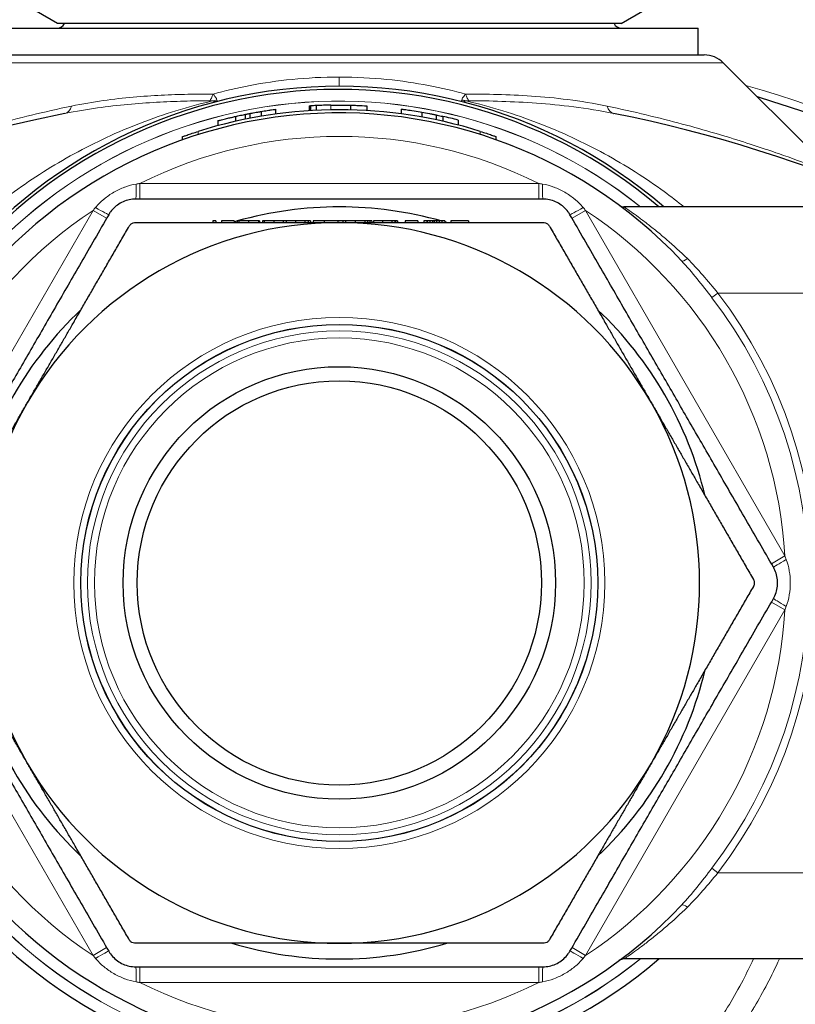
# Model space of a CAD drawing. Units: millimetres. Extents: x 0 to 152105, y -6143 to 22275.
# Drawn here: x 8503 to 8552, y 5349 to 5412 of the extents above; entities that cross this region are included whole.
import ezdxf

# ---------------------------------------------------------------- set-up
doc = ezdxf.new("R2010")
doc.units = ezdxf.units.MM
doc.header["$LTSCALE"] = 75
doc.layers.add('Sichtbar (ISO)', color=7, linetype='Continuous', lineweight=25)
doc.layers.add('Tangential', color=7, linetype='Continuous', lineweight=9, true_color=0xbfbfbf)

msp = doc.modelspace()

# ---------------------------------------------------------------- linework, layer by layer
at = {"layer": 'Sichtbar (ISO)'}
for p, q in [((8505.089, 5411.909), (8503.739, 5412.689)), ((8541.089, 5411.909), (8542.44, 5412.689)), ((8500.189, 5411.609), (8545.989, 5411.609)), ((8541.089, 5411.909), (8505.089, 5411.909)), ((8545.989, 5409.909), (8545.989, 5411.609)), ((8499.794, 5409.909), (8546.385, 5409.909)), ((8547.587, 5409.411), (8554.734, 5402.265)), ((8521.166, 5406.649), (8521.166, 5406.348)), ((8521.256, 5406.654), (8521.256, 5406.353)), ((8521.615, 5406.674), (8521.615, 5406.373)), ((8523.805, 5406.701), (8523.805, 5406.401)), ((8524.846, 5406.659), (8524.846, 5406.358)), ((8505.576, 5406.173), (8505.577, 5406.173)), ((8516.462, 5405.981), (8516.462, 5405.668)), ((8517.084, 5406.112), (8517.084, 5405.802)), ((8517.383, 5406.171), (8517.383, 5405.862)), ((8518.103, 5406.299), (8518.103, 5405.992)), ((8519.012, 5406.436), (8519.012, 5406.131)), ((8527.044, 5406.452), (8527.044, 5406.147)), ((8528.361, 5406.25), (8528.361, 5405.942)), ((8529.271, 5406.076), (8529.271, 5405.766)), ((8529.692, 5405.986), (8529.692, 5405.674)), ((8540.595, 5406.175), (8540.593, 5406.175)), ((8540.601, 5406.173), (8540.602, 5406.173)), ((8515.333, 5405.707), (8515.333, 5405.389)), ((8530.679, 5405.75), (8530.679, 5405.433)), ((8513.089, 5404.494), (8513.089, 5404.694)), ((8533.089, 5404.694), (8533.089, 5404.494)), ((8553.589, 5400.209), (8541.255, 5400.209)), ((8515.016, 5399.309), (8515.016, 5399.209)), ((8515.206, 5399.309), (8515.016, 5399.309)), ((8515.206, 5399.309), (8515.206, 5399.209)), ((8515.559, 5399.309), (8515.559, 5399.209)), ((8516.373, 5399.309), (8515.559, 5399.309)), ((8516.373, 5399.309), (8516.373, 5399.209)), ((8516.563, 5399.309), (8516.563, 5399.209)), ((8516.672, 5399.309), (8516.563, 5399.309)), ((8516.672, 5399.309), (8516.672, 5399.209)), ((8517.29, 5399.309), (8516.672, 5399.309)), ((8517.29, 5399.309), (8517.29, 5399.209)), ((8517.92, 5399.309), (8517.29, 5399.309)), ((8518.001, 5399.309), (8517.92, 5399.309)), ((8517.92, 5399.309), (8517.92, 5399.209)), ((8518.001, 5399.309), (8518.001, 5399.209)), ((8518.191, 5399.309), (8518.191, 5399.209)), ((8518.3, 5399.309), (8518.191, 5399.309)), ((8518.3, 5399.309), (8518.3, 5399.209)), ((8518.918, 5399.309), (8518.3, 5399.309)), ((8518.918, 5399.309), (8518.918, 5399.209)), ((8519.494, 5399.309), (8518.918, 5399.309)), ((8519.706, 5399.309), (8519.494, 5399.309)), ((8519.494, 5399.309), (8519.494, 5399.209)), ((8520.293, 5399.309), (8519.706, 5399.309)), ((8519.706, 5399.309), (8519.706, 5399.209)), ((8520.883, 5399.309), (8520.293, 5399.309)), ((8520.293, 5399.309), (8520.293, 5399.209)), ((8521.095, 5399.309), (8520.883, 5399.309)), ((8520.883, 5399.309), (8520.883, 5399.209)), ((8521.095, 5399.309), (8521.095, 5399.209)), ((8521.258, 5399.309), (8521.095, 5399.309)), ((8521.258, 5399.309), (8521.258, 5399.209)), ((8522.129, 5399.309), (8521.42, 5399.309)), ((8521.42, 5399.309), (8521.42, 5399.209)), ((8522.129, 5399.309), (8522.129, 5399.209)), ((8522.994, 5399.309), (8522.129, 5399.309)), ((8522.994, 5399.309), (8522.994, 5399.209)), ((8523.32, 5399.309), (8522.994, 5399.309)), ((8523.488, 5399.309), (8523.32, 5399.309)), ((8523.32, 5399.309), (8523.32, 5399.209)), ((8524.111, 5399.309), (8523.488, 5399.309)), ((8523.488, 5399.309), (8523.488, 5399.209)), ((8524.716, 5399.309), (8524.111, 5399.309)), ((8524.111, 5399.309), (8524.111, 5399.209)), ((8524.894, 5399.309), (8524.716, 5399.309)), ((8524.716, 5399.309), (8524.716, 5399.209)), ((8524.894, 5399.309), (8524.894, 5399.209)), ((8525.041, 5399.309), (8524.894, 5399.309)), ((8525.165, 5399.309), (8525.041, 5399.309)), ((8525.041, 5399.309), (8525.041, 5399.209)), ((8525.165, 5399.309), (8525.165, 5399.209)), ((8525.274, 5399.309), (8525.274, 5399.209)), ((8525.852, 5399.309), (8525.274, 5399.309)), ((8525.852, 5399.309), (8525.852, 5399.209)), ((8526.441, 5399.309), (8525.852, 5399.309)), ((8526.441, 5399.309), (8526.441, 5399.209)), ((8526.631, 5399.309), (8526.441, 5399.309)), ((8526.631, 5399.309), (8526.631, 5399.209)), ((8526.669, 5399.309), (8526.631, 5399.309)), ((8526.794, 5399.309), (8526.669, 5399.309)), ((8526.669, 5399.309), (8526.669, 5399.209)), ((8526.794, 5399.309), (8526.794, 5399.209)), ((8527.282, 5399.309), (8527.282, 5399.209)), ((8528.096, 5399.309), (8527.282, 5399.309)), ((8528.096, 5399.309), (8528.096, 5399.209)), ((8528.476, 5399.309), (8528.476, 5399.209)), ((8528.666, 5399.309), (8528.476, 5399.309)), ((8528.666, 5399.309), (8528.666, 5399.209)), ((8528.688, 5399.309), (8528.666, 5399.309)), ((8528.688, 5399.309), (8528.688, 5399.209)), ((8528.693, 5399.309), (8528.688, 5399.309)), ((8528.693, 5399.309), (8528.693, 5399.209)), ((8528.869, 5399.309), (8528.693, 5399.309)), ((8529.046, 5399.309), (8528.869, 5399.309)), ((8528.869, 5399.309), (8528.869, 5399.209)), ((8529.144, 5399.309), (8529.046, 5399.309)), ((8529.046, 5399.309), (8529.046, 5399.209)), ((8529.144, 5399.309), (8529.144, 5399.209)), ((8529.29, 5399.309), (8529.144, 5399.309)), ((8529.29, 5399.309), (8529.29, 5399.209)), ((8529.467, 5399.309), (8529.29, 5399.309)), ((8529.643, 5399.309), (8529.467, 5399.309)), ((8529.467, 5399.309), (8529.467, 5399.209)), ((8529.833, 5399.309), (8529.643, 5399.309)), ((8529.643, 5399.309), (8529.643, 5399.209)), ((8529.833, 5399.309), (8529.833, 5399.209)), ((8530.213, 5399.309), (8530.213, 5399.209)), ((8531.325, 5399.309), (8530.213, 5399.309)), ((8531.325, 5399.309), (8531.325, 5399.209)), ((8553.589, 5352.209), (8541.255, 5352.209))]:
    msp.add_line(p, q, dxfattribs=at)
for radius in [16.5, 16.492, 13.8, 12.9]:
    msp.add_circle((8523.089, 5376.209), radius, dxfattribs=at)
for centre, radius, start, end in [((8523.089, 5318.709), 107.491, 100.59184, 219.40846), ((8523.089, 5318.709), 107.491, 37.74318, 79.40816), ((8523.089, 5318.709), 107.2, 100.61536, 322.45834), ((8523.089, 5318.709), 107.2, 37.54166, 79.38464), ((8505.089, 5412.109), 0.5, 270, 336.42182), ((8541.089, 5412.109), 0.5, 203.57818, 270), ((8546.385, 5408.209), 1.7, 45.00003, 90.00003), ((8523.089, 5376.209), 31.7, 49.20901, 153.79141), ((8523.089, 5376.209), 31.5, 49.63241, 153.6122), ((8523.089, 5318.709), 92.45, 52.65755, 73.22334), ((8523.089, 5376.209), 30.5, 92.77074, 93.44609), ((8523.089, 5318.709), 89.2, 101.32234, 342.3478), ((8523.089, 5376.209), 30, 43.24957, 152.42648), ((8523.089, 5318.709), 89.2, 101.32176, 101.32234), ((8523.089, 5376.409), 30, 72.5424, 107.4576), ((8523.089, 5376.209), 30.5, 75.59088, 77.49778), ((8523.089, 5318.709), 89.2, 78.67785, 78.6782), ((8523.089, 5318.709), 89.2, 54.10607, 78.67785), ((8541.255, 5400.709), 0.5, 233.44434, 270), ((8523.089, 5376.209), 24, 74.25945, 105.74055), ((8523.089, 5376.209), 23, 90, 150), ((8523.089, 5376.209), 24, 105.77932, 106.25112), ((8523.089, 5376.209), 23, 30, 90), ((8523.089, 5376.209), 24, 73.40216, 73.68139), ((8523.089, 5376.209), 24, 133.40216, 166.59784), ((8523.089, 5376.209), 24, 13.40216, 46.59784), ((8523.089, 5376.209), 23, 150, 210), ((8523.089, 5376.209), 23, 330, 30), ((8523.089, 5376.209), 24, 193.40216, 226.59784), ((8523.089, 5376.209), 24, 313.40216, 346.59784), ((8523.089, 5376.209), 23, 210, 270), ((8523.089, 5376.209), 23, 270, 330), ((8523.089, 5376.209), 31.5, 206.3878, 310.36759), ((8523.089, 5376.209), 30, 207.57352, 316.75043), ((8523.089, 5376.209), 24, 253.40216, 286.59784), ((8541.255, 5351.709), 0.5, 90, 126.55566)]:
    msp.add_arc(centre, radius, start, end, dxfattribs=at)
msp.add_ellipse((8523.089, 5349.477), major_axis=(0, 57.232), ratio=0.729725, start_param=0.012913, end_param=0.035298, dxfattribs=at)
msp.add_open_spline([(8515.293, 5406.935), (8515.293, 5406.935), (8515.293, 5406.935), (8515.293, 5406.935)], degree=3, dxfattribs=at)
for points, knots in [([(8521.166, 5406.649), (8521.169, 5406.649), (8521.171, 5406.649), (8521.199, 5406.651), (8521.219, 5406.652), (8521.256, 5406.654)], [-0.04538888, -0.04538888, -0.04538888, -0.04538888, -0.03552991, -0.03552991, -0.02949413, -0.02949413, -0.02949413, -0.02949413]), ([(8522.55, 5406.705), (8522.735, 5406.708), (8522.926, 5406.709), (8523.251, 5406.709), (8523.349, 5406.708), (8523.61, 5406.705), (8523.742, 5406.702), (8523.805, 5406.701)], [-0.04448816, -0.04448816, -0.04448816, -0.04448816, -0.02958446, -0.02958446, -0.0189844, -0.0189844, 0, 0, 0, 0]), ([(8523.805, 5406.701), (8523.948, 5406.698), (8524.084, 5406.693), (8524.269, 5406.687), (8524.406, 5406.681), (8524.671, 5406.668), (8524.723, 5406.666), (8524.781, 5406.662), (8524.807, 5406.661), (8524.843, 5406.659), (8524.844, 5406.659), (8524.846, 5406.659)], [-0.292543, -0.292543, -0.292543, -0.292543, -0.1591117, -0.1591117, -0.0967211, -0.0967211, -0.0453001, -0.0453001, -0.0212021, -0.0212021, 0, 0, 0, 0]), ([(8515.333, 5405.707), (8515.336, 5405.707), (8515.338, 5405.708), (8515.366, 5405.715), (8515.386, 5405.72), (8515.462, 5405.74), (8515.531, 5405.758), (8515.759, 5405.816), (8515.881, 5405.845), (8516.061, 5405.889), (8516.142, 5405.908), (8516.315, 5405.948), (8516.387, 5405.964), (8516.462, 5405.981)], [-0.1012382, -0.1012382, -0.1012382, -0.1012382, -0.0786878, -0.0786878, -0.0648934, -0.0648934, -0.0509082, -0.0509082, -0.0375419, -0.0375419, -0.0231016, -0.0231016, 0, 0, 0, 0]), ([(8516.462, 5405.981), (8516.566, 5406.004), (8516.671, 5406.027), (8516.932, 5406.082), (8517.025, 5406.1), (8517.084, 5406.112)], [-0.0410563, -0.0410563, -0.0410563, -0.0410563, -0.02247434, -0.02247434, 0, 0, 0, 0]), ([(8517.084, 5406.112), (8517.116, 5406.119), (8517.147, 5406.125), (8517.176, 5406.131), (8517.206, 5406.136), (8517.233, 5406.142), (8517.258, 5406.147), (8517.283, 5406.151), (8517.306, 5406.156), (8517.326, 5406.16), (8517.347, 5406.164), (8517.365, 5406.167), (8517.383, 5406.171)], [0, 0, 0, 0, 0.000122488, 0.000122488, 0.000122488, 0.00024505, 0.00024505, 0.00024505, 0.0003674469, 0.0003674469, 0.0003674469, 0.0004918141, 0.0004918141, 0.0004918141, 0.0004918141]), ([(8517.383, 5406.171), (8517.421, 5406.178), (8517.458, 5406.185), (8517.569, 5406.206), (8517.627, 5406.216), (8517.751, 5406.239), (8517.82, 5406.251), (8517.986, 5406.279), (8518.06, 5406.292), (8518.103, 5406.299)], [-0.04259853, -0.04259853, -0.04259853, -0.04259853, -0.03150482, -0.03150482, -0.02226618, -0.02226618, -0.01295858, -0.01295858, 0, 0, 0, 0]), ([(8518.103, 5406.299), (8518.157, 5406.308), (8518.218, 5406.318), (8518.374, 5406.343), (8518.439, 5406.353), (8518.624, 5406.381), (8518.71, 5406.393), (8518.847, 5406.413), (8518.905, 5406.421), (8519.004, 5406.435), (8519.009, 5406.435), (8519.012, 5406.436)], [-0.07557893, -0.07557893, -0.07557893, -0.07557893, -0.0702406, -0.0702406, -0.06550462, -0.06550462, -0.05280989, -0.05280989, -0.03246816, -0.03246816, 0, 0, 0, 0]), ([(8527.044, 5406.452), (8527.048, 5406.451), (8527.055, 5406.451), (8527.203, 5406.431), (8527.285, 5406.42), (8527.524, 5406.385), (8527.669, 5406.364), (8528.057, 5406.303), (8528.221, 5406.275), (8528.361, 5406.25)], [-0.2728145, -0.2728145, -0.2728145, -0.2728145, -0.1524289, -0.1524289, -0.0872482, -0.0872482, -0.0427016, -0.0427016, 0, 0, 0, 0]), ([(8528.361, 5406.25), (8528.518, 5406.223), (8528.671, 5406.195), (8528.929, 5406.145), (8528.999, 5406.131), (8529.162, 5406.099), (8529.215, 5406.088), (8529.271, 5406.076)], [-0.08011825, -0.08011825, -0.08011825, -0.08011825, -0.04017577, -0.04017577, -0.02233945, -0.02233945, 0, 0, 0, 0]), ([(8529.271, 5406.076), (8529.338, 5406.062), (8529.494, 5406.029), (8529.628, 5406), (8529.652, 5405.995), (8529.688, 5405.987), (8529.69, 5405.986), (8529.692, 5405.986)], [-0.08570148, -0.08570148, -0.08570148, -0.08570148, -0.04452246, -0.04452246, -0.02677351, -0.02677351, 0, 0, 0, 0]), ([(8513.089, 5404.694), (8513.089, 5404.694), (8513.114, 5404.702), (8513.215, 5404.738), (8513.29, 5404.764), (8513.465, 5404.824), (8513.579, 5404.862), (8513.828, 5404.944), (8513.963, 5404.988), (8514.089, 5405.027)], [0, 0, 0, 0, 0.037602, 0.037602, 0.075204, 0.075204, 0.1149677, 0.1149677, 0.1547313, 0.1547313, 0.1547313, 0.1547313]), ([(8532.089, 5405.027), (8532.216, 5404.988), (8532.351, 5404.944), (8532.6, 5404.862), (8532.714, 5404.824), (8532.889, 5404.764), (8532.964, 5404.738), (8533.064, 5404.702), (8533.089, 5404.694), (8533.089, 5404.694)], [0.4626868, 0.4626868, 0.4626868, 0.4626868, 0.5024504, 0.5024504, 0.5422141, 0.5422141, 0.5798161, 0.5798161, 0.6174181, 0.6174181, 0.6174181, 0.6174181]), ([(8510.099, 5400.709), (8510.03, 5400.709), (8509.96, 5400.706), (8509.612, 5400.669), (8509.335, 5400.578), (8508.863, 5400.305), (8508.645, 5400.111), (8508.439, 5399.828), (8508.402, 5399.769), (8508.367, 5399.709)], [-1.0615191, -1.0615191, -1.0615191, -1.0615191, -1.0410859, -1.0410859, -0.9592788, -0.9592788, -0.8774717, -0.8774717, -0.8570385, -0.8570385, -0.8570385, -0.8570385]), ([(8537.812, 5399.709), (8537.777, 5399.769), (8537.739, 5399.828), (8537.534, 5400.111), (8537.316, 5400.305), (8536.844, 5400.578), (8536.567, 5400.669), (8536.219, 5400.706), (8536.149, 5400.709), (8536.08, 5400.709)], [-1.0615191, -1.0615191, -1.0615191, -1.0615191, -1.0410859, -1.0410859, -0.9592788, -0.9592788, -0.8774717, -0.8774717, -0.8570385, -0.8570385, -0.8570385, -0.8570385]), ([(8509.68, 5398.984), (8509.69, 5399), (8509.7, 5399.016), (8509.748, 5399.079), (8509.795, 5399.12), (8509.895, 5399.178), (8509.954, 5399.198), (8510.033, 5399.208), (8510.051, 5399.209), (8510.07, 5399.209)], [0.18360658, 0.18360658, 0.18360658, 0.18360658, 0.1889551, 0.1889551, 0.20622819, 0.20622819, 0.22350127, 0.22350127, 0.22884979, 0.22884979, 0.22884979, 0.22884979]), ([(8536.109, 5399.209), (8536.127, 5399.209), (8536.146, 5399.208), (8536.225, 5399.198), (8536.284, 5399.178), (8536.383, 5399.12), (8536.431, 5399.079), (8536.479, 5399.016), (8536.489, 5399), (8536.498, 5398.984)], [0.18360658, 0.18360658, 0.18360658, 0.18360658, 0.1889551, 0.1889551, 0.20622819, 0.20622819, 0.22350127, 0.22350127, 0.22884979, 0.22884979, 0.22884979, 0.22884979]), ([(8550.802, 5375.209), (8550.837, 5375.269), (8550.868, 5375.331), (8551.011, 5375.651), (8551.07, 5375.937), (8551.07, 5376.482), (8551.011, 5376.768), (8550.868, 5377.087), (8550.837, 5377.149), (8550.802, 5377.209)], [-1.0615191, -1.0615191, -1.0615191, -1.0615191, -1.0410859, -1.0410859, -0.9592788, -0.9592788, -0.8774717, -0.8774717, -0.8570385, -0.8570385, -0.8570385, -0.8570385]), ([(8549.518, 5376.434), (8549.527, 5376.418), (8549.535, 5376.401), (8549.566, 5376.328), (8549.578, 5376.267), (8549.578, 5376.152), (8549.566, 5376.091), (8549.535, 5376.017), (8549.527, 5376), (8549.518, 5375.984)], [0.18360658, 0.18360658, 0.18360658, 0.18360658, 0.1889551, 0.1889551, 0.20622819, 0.20622819, 0.22350127, 0.22350127, 0.22884979, 0.22884979, 0.22884979, 0.22884979]), ([(8510.07, 5353.209), (8510.051, 5353.209), (8510.033, 5353.21), (8509.954, 5353.22), (8509.895, 5353.241), (8509.795, 5353.298), (8509.748, 5353.339), (8509.7, 5353.402), (8509.69, 5353.418), (8509.68, 5353.434)], [0.18360658, 0.18360658, 0.18360658, 0.18360658, 0.1889551, 0.1889551, 0.20622819, 0.20622819, 0.22350127, 0.22350127, 0.22884979, 0.22884979, 0.22884979, 0.22884979]), ([(8536.498, 5353.434), (8536.489, 5353.418), (8536.479, 5353.402), (8536.431, 5353.339), (8536.383, 5353.298), (8536.284, 5353.241), (8536.225, 5353.22), (8536.146, 5353.21), (8536.127, 5353.209), (8536.109, 5353.209)], [0.18360658, 0.18360658, 0.18360658, 0.18360658, 0.1889551, 0.1889551, 0.20622819, 0.20622819, 0.22350127, 0.22350127, 0.22884979, 0.22884979, 0.22884979, 0.22884979]), ([(8508.367, 5352.709), (8508.402, 5352.649), (8508.439, 5352.591), (8508.645, 5352.308), (8508.863, 5352.114), (8509.335, 5351.841), (8509.612, 5351.749), (8509.96, 5351.713), (8510.03, 5351.709), (8510.099, 5351.709)], [-0.4436415, -0.4436415, -0.4436415, -0.4436415, -0.4232083, -0.4232083, -0.3414012, -0.3414012, -0.2595941, -0.2595941, -0.2391609, -0.2391609, -0.2391609, -0.2391609]), ([(8536.08, 5351.709), (8536.149, 5351.709), (8536.219, 5351.713), (8536.567, 5351.749), (8536.844, 5351.841), (8537.316, 5352.114), (8537.534, 5352.308), (8537.739, 5352.591), (8537.777, 5352.649), (8537.812, 5352.709)], [-1.0615191, -1.0615191, -1.0615191, -1.0615191, -1.0410859, -1.0410859, -0.9592788, -0.9592788, -0.8774717, -0.8774717, -0.8570385, -0.8570385, -0.8570385, -0.8570385])]:
    msp.add_open_spline(points, degree=3, knots=knots, dxfattribs=at)
for points, weights in [([(8536.08, 5400.709), (8523.089, 5400.709), (8510.099, 5400.709)], [1.5255688201, 1.72674771295, 1.5255688201]), ([(8508.367, 5399.709), (8501.872, 5388.459), (8495.377, 5377.209)], [1.5255688201, 1.72674771295, 1.5255688201]), ([(8550.802, 5377.209), (8544.307, 5388.459), (8537.812, 5399.709)], [1.5255688201, 1.72674771295, 1.5255688201]), ([(8510.07, 5399.209), (8517.031, 5399.209), (8523.089, 5399.209)], [1.05644761147, 1.06545892046, 1]), ([(8523.089, 5399.209), (8529.147, 5399.209), (8536.109, 5399.209)], [1, 1.06545892046, 1.05644761147]), ([(8503.171, 5387.709), (8506.2, 5392.956), (8509.68, 5398.984)], [1, 1.06545892046, 1.05644761147]), ([(8536.498, 5398.984), (8539.979, 5392.956), (8543.008, 5387.709)], [1.05644761147, 1.06545892046, 1]), ([(8496.661, 5376.434), (8500.142, 5382.463), (8503.171, 5387.709)], [1.05644761147, 1.06545892046, 1]), ([(8543.008, 5387.709), (8546.037, 5382.463), (8549.518, 5376.434)], [1, 1.06545892046, 1.05644761147]), ([(8503.171, 5364.709), (8500.142, 5369.956), (8496.661, 5375.984)], [1, 1.06545892046, 1.05644761147]), ([(8549.518, 5375.984), (8546.037, 5369.956), (8543.008, 5364.709)], [1.05644761147, 1.06545892046, 1]), ([(8495.377, 5375.209), (8501.872, 5363.959), (8508.367, 5352.709)], [1.5255688201, 1.72674771295, 1.5255688201]), ([(8537.812, 5352.709), (8544.307, 5363.959), (8550.802, 5375.209)], [1.5255688201, 1.72674771295, 1.5255688201]), ([(8509.68, 5353.434), (8506.2, 5359.463), (8503.171, 5364.709)], [1.05644761147, 1.06545892046, 1]), ([(8543.008, 5364.709), (8539.979, 5359.463), (8536.498, 5353.434)], [1, 1.06545892046, 1.05644761147]), ([(8523.089, 5353.209), (8517.031, 5353.209), (8510.07, 5353.209)], [1, 1.06545892046, 1.05644761147]), ([(8536.109, 5353.209), (8529.147, 5353.209), (8523.089, 5353.209)], [1.05644761147, 1.06545892046, 1]), ([(8510.099, 5351.709), (8523.089, 5351.709), (8536.08, 5351.709)], [1.5255688201, 1.72674771295, 1.5255688201])]:
    msp.add_rational_spline(points, weights, degree=2, dxfattribs=at)
at = {"layer": 'Tangential'}
for p, q in [((8498.591, 5409.411), (8547.587, 5409.411)), ((8523.089, 5408.495), (8523.089, 5407.909)), ((8522.55, 5406.705), (8522.55, 5406.404)), ((8514.089, 5405.027), (8514.089, 5404.827)), ((8532.089, 5404.827), (8532.089, 5405.027)), ((8510.361, 5401.709), (8535.817, 5401.709)), ((8510.361, 5401.709), (8510.361, 5400.709)), ((8535.817, 5401.709), (8535.817, 5400.709)), ((8494.642, 5377.937), (8507.37, 5399.982)), ((8507.37, 5399.982), (8508.236, 5399.482)), ((8537.943, 5399.482), (8538.809, 5399.982)), ((8538.809, 5399.982), (8551.537, 5377.937)), ((8547.258, 5394.709), (8546.874, 5394.415)), ((8553.589, 5394.709), (8547.258, 5394.709)), ((8550.671, 5377.437), (8551.537, 5377.937)), ((8550.671, 5374.982), (8551.537, 5374.482)), ((8507.37, 5352.437), (8494.642, 5374.482)), ((8551.537, 5374.482), (8538.809, 5352.437)), ((8546.874, 5358.004), (8547.258, 5357.709)), ((8547.258, 5357.709), (8553.589, 5357.709)), ((8507.37, 5352.437), (8508.236, 5352.937)), ((8537.943, 5352.937), (8538.809, 5352.437)), ((8510.361, 5351.709), (8510.361, 5350.709)), ((8535.817, 5351.709), (8535.817, 5350.709)), ((8535.817, 5350.709), (8510.361, 5350.709))]:
    msp.add_line(p, q, dxfattribs=at)
for radius in [16.95, 16.492, 16.081, 15.632]:
    msp.add_circle((8523.089, 5376.209), radius, dxfattribs=at)
for centre, radius, start, end in [((8523.089, 5318.709), 104.5, 100.83971, 324.42918), ((8523.089, 5318.709), 104.5, 35.57082, 79.16029), ((8523.089, 5318.709), 89.7, 91.78553, 91.78592), ((8523.089, 5318.709), 89.7, 88.21406, 88.21436), ((8523.089, 5318.709), 92.95, 52.25544, 73.79233), ((8523.089, 5376.209), 30.755, 51.29363, 152.92152), ((8523.089, 5376.209), 30.745, 51.31689, 152.91199), ((8523.089, 5376.209), 28.5, 63.47465, 116.52535), ((8523.089, 5376.209), 28.672, 62.22683, 62.22744), ((8523.089, 5376.209), 28.672, 122.22683, 122.22744), ((8523.089, 5376.209), 28.5, 123.47465, 176.52535), ((8523.089, 5376.209), 28.5, 3.47465, 56.52535), ((8523.089, 5318.709), 83.27, 106.79028, 33.12163), ((8523.089, 5376.209), 30.436, 322.56774, 37.43226), ((8523.089, 5376.209), 29.952, 322.56774, 37.43226), ((8523.089, 5376.209), 28.672, 2.22683, 2.22744), ((8523.089, 5376.209), 28.5, 183.47465, 236.52535), ((8523.089, 5376.209), 28.5, 303.47465, 356.52535), ((8523.089, 5376.209), 30.755, 207.07848, 308.70637), ((8523.089, 5376.209), 30.745, 207.08801, 308.68311), ((8523.089, 5376.209), 28.672, 302.22683, 302.22744), ((8523.089, 5376.209), 28.672, 242.22683, 242.22744), ((8523.089, 5376.209), 28.5, 243.47465, 296.52535)]:
    msp.add_arc(centre, radius, start, end, dxfattribs=at)
for centre, major_axis, ratio, start_param, end_param in [((8514.662, 5408.61), (-0.001, -1.7), 0.304953, 0.300711, 0.785661), ((8531.516, 5408.61), (0.001, -1.7), 0.304953, 5.497523, 5.981397), ((8505.244, 5407.84), (0.334, -1.667), 0.472919, 0.007406, 0.675586), ((8514.847, 5408.593), (1.171, 1.232), 0.92764, 4.030012, 4.199056), ((8540.935, 5407.84), (-0.334, -1.667), 0.472913, 5.607606, 6.275713), ((8510.099, 5401.709), (0, -1), 0.021476, 0, 1.528664), ((8510.805, 5399.148), (17.21, 2.989), 0.148799, 1.570724, 1.58473), ((8535.374, 5399.148), (17.21, -2.989), 0.148799, 1.556862, 1.570869), ((8536.08, 5401.709), (0, -1), 0.021476, 4.754521, 6.283185), ((8509.366, 5398.317), (11.194, 13.409), 0.148799, 1.556862, 1.570869), ((8507.501, 5400.209), (0.866, -0.5), 0.021476, 4.754521, 6.283185), ((8538.678, 5400.209), (-0.866, -0.5), 0.021476, 0, 1.528664), ((8536.813, 5398.317), (11.194, -13.409), 0.148799, 1.570724, 1.58473), ((8545.305, 5397.107), (-0.364, -0.343), 0.302666, 0, 1.29342), ((8551.668, 5377.709), (-0.866, -0.5), 0.021476, 4.754521, 6.283185), ((8549.097, 5377.04), (6.016, -16.399), 0.148799, 1.556862, 1.570869), ((8551.668, 5374.709), (-0.866, 0.5), 0.021476, 0, 1.528664), ((8549.097, 5375.378), (-6.016, -16.399), 0.148799, 1.570724, 1.58473), ((8545.305, 5355.311), (-0.364, 0.343), 0.302666, 4.989765, 6.283185), ((8507.501, 5352.209), (0.866, 0.5), 0.021476, 0, 1.528664), ((8538.678, 5352.209), (-0.866, 0.5), 0.021476, 4.754521, 6.283185), ((8509.366, 5354.101), (-11.194, 13.409), 0.148799, 1.570724, 1.58473), ((8536.813, 5354.101), (-11.194, -13.409), 0.148799, 1.556862, 1.570869), ((8510.099, 5350.709), (0, 1), 0.021476, 4.754521, 6.283185), ((8536.08, 5350.709), (0, 1), 0.021476, 0, 1.528664), ((8510.805, 5353.27), (-17.21, 2.989), 0.148799, 1.556862, 1.570869), ((8535.374, 5353.27), (-17.21, -2.989), 0.148799, 1.570724, 1.58473)]:
    msp.add_ellipse(centre, major_axis=major_axis, ratio=ratio, start_param=start_param, end_param=end_param, dxfattribs=at)
for points, knots in [([(8523.089, 5408.495), (8522.025, 5408.495), (8521.024, 5408.439), (8520.079, 5408.345), (8519.135, 5408.251), (8518.247, 5408.118), (8517.408, 5407.958), (8516.568, 5407.799), (8515.777, 5407.612), (8515.028, 5407.408)], [0, 0, 0, 0, 0.333333, 0.333333, 0.333333, 0.666667, 0.666667, 0.666667, 1, 1, 1, 1]), ([(8531.15, 5407.408), (8530.407, 5407.611), (8529.618, 5407.797), (8528.78, 5407.956), (8527.942, 5408.116), (8527.055, 5408.249), (8526.109, 5408.344), (8525.163, 5408.439), (8524.159, 5408.495), (8523.089, 5408.495)], [0, 0, 0, 0, 0.333333, 0.333333, 0.333333, 0.666667, 0.666667, 0.666667, 1, 1, 1, 1]), ([(8505.997, 5406.638), (8506.694, 5406.783), (8507.369, 5406.898), (8508.023, 5406.992), (8508.676, 5407.085), (8509.309, 5407.156), (8509.925, 5407.212), (8510.54, 5407.267), (8511.138, 5407.307), (8511.72, 5407.336), (8512.301, 5407.365), (8512.867, 5407.383), (8513.418, 5407.394), (8513.97, 5407.405), (8514.506, 5407.408), (8515.028, 5407.408)], [0.0000001, 0.0000001, 0.0000001, 0.0000001, 0.2, 0.2, 0.2, 0.4, 0.4, 0.4, 0.6, 0.6, 0.6, 0.8, 0.8, 0.8, 0.9999912, 0.9999912, 0.9999912, 0.9999912]), ([(8531.15, 5407.408), (8531.808, 5407.408), (8532.487, 5407.402), (8533.188, 5407.384), (8533.89, 5407.365), (8534.614, 5407.334), (8535.362, 5407.283), (8536.11, 5407.231), (8536.881, 5407.159), (8537.683, 5407.056), (8538.485, 5406.953), (8539.317, 5406.818), (8540.181, 5406.638)], [0.0000187, 0.0000187, 0.0000187, 0.0000187, 0.25, 0.25, 0.25, 0.5, 0.5, 0.5, 0.75, 0.75, 0.75, 1, 1, 1, 1]), ([(8491.445, 5402.265), (8491.445, 5402.265), (8491.5, 5402.287), (8491.612, 5402.331), (8491.779, 5402.397), (8492.072, 5402.512), (8492.512, 5402.68), (8492.951, 5402.848), (8493.539, 5403.069), (8494.303, 5403.342), (8495.067, 5403.616), (8496.008, 5403.941), (8497.147, 5404.306), (8498.287, 5404.672), (8499.628, 5405.075), (8501.114, 5405.474), (8502.6, 5405.873), (8504.228, 5406.27), (8505.997, 5406.638)], [0.7016296, 0.7016296, 0.7016296, 0.7016296, 0.7368421, 0.7368421, 0.7368421, 0.7894737, 0.7894737, 0.7894737, 0.8421053, 0.8421053, 0.8421053, 0.8947368, 0.8947368, 0.8947368, 0.9473684, 0.9473684, 0.9473684, 1, 1, 1, 1]), ([(8514.995, 5406.973), (8513.415, 5406.602), (8511.883, 5406.128), (8510.406, 5405.56), (8508.929, 5404.993), (8507.507, 5404.332), (8506.16, 5403.595), (8504.812, 5402.859), (8503.539, 5402.047), (8502.35, 5401.18), (8501.161, 5400.312), (8500.056, 5399.391), (8499.035, 5398.429)], [0.0000006, 0.0000006, 0.0000006, 0.0000006, 0.25, 0.25, 0.25, 0.5, 0.5, 0.5, 0.75, 0.75, 0.75, 0.9999987, 0.9999987, 0.9999987, 0.9999987]), ([(8505.577, 5406.173), (8506.286, 5406.315), (8506.975, 5406.43), (8507.643, 5406.524), (8508.311, 5406.618), (8508.958, 5406.692), (8509.587, 5406.75), (8510.216, 5406.809), (8510.828, 5406.852), (8511.423, 5406.885), (8512.019, 5406.919), (8512.598, 5406.941), (8513.163, 5406.957), (8513.728, 5406.973), (8514.279, 5406.981), (8514.814, 5406.986)], [0.0001397, 0.0001397, 0.0001397, 0.0001397, 0.2, 0.2, 0.2, 0.4, 0.4, 0.4, 0.6, 0.6, 0.6, 0.8, 0.8, 0.8, 1, 1, 1, 1]), ([(8514.814, 5406.986), (8514.817, 5406.986), (8514.819, 5406.986), (8514.822, 5406.986), (8514.837, 5406.986), (8514.85, 5406.986), (8514.864, 5406.986), (8514.867, 5406.986), (8514.871, 5406.986), (8514.874, 5406.986), (8514.886, 5406.986), (8514.897, 5406.985), (8514.907, 5406.985), (8514.912, 5406.985), (8514.916, 5406.985), (8514.92, 5406.985), (8514.929, 5406.984), (8514.938, 5406.984), (8514.946, 5406.983), (8514.951, 5406.983), (8514.956, 5406.982), (8514.96, 5406.982), (8514.967, 5406.981), (8514.973, 5406.98), (8514.978, 5406.979), (8514.982, 5406.978), (8514.986, 5406.977), (8514.989, 5406.976), (8514.992, 5406.975), (8514.994, 5406.974), (8514.995, 5406.973)], [0.0005489, 0.0005489, 0.0005489, 0.0005489, 0.0280183, 0.0280183, 0.0280183, 0.2, 0.2, 0.2, 0.2459811, 0.2459811, 0.2459811, 0.4, 0.4, 0.4, 0.4641901, 0.4641901, 0.4641901, 0.6, 0.6, 0.6, 0.6826013, 0.6826013, 0.6826013, 0.8, 0.8, 0.8, 0.901792, 0.901792, 0.901792, 1, 1, 1, 1]), ([(8515.284, 5406.933), (8515.245, 5406.924), (8515.199, 5406.921), (8515.152, 5406.926), (8515.102, 5406.932), (8515.051, 5406.947), (8514.995, 5406.973)], [0.0317762, 0.0317762, 0.0317762, 0.0317762, 0.5, 0.5, 0.5, 0.9999099, 0.9999099, 0.9999099, 0.9999099]), ([(8515.267, 5407.042), (8515.275, 5407.009), (8515.28, 5406.985), (8515.283, 5406.968), (8515.284, 5406.965), (8515.285, 5406.962), (8515.285, 5406.96), (8515.29, 5406.943), (8515.294, 5406.936), (8515.293, 5406.935)], [0.0001942, 0.0001942, 0.0001942, 0.0001942, 0.42512, 0.42512, 0.42512, 0.5, 0.5, 0.5, 0.9932292, 0.9932292, 0.9932292, 0.9932292]), ([(8530.887, 5406.935), (8530.893, 5406.935), (8530.891, 5406.94), (8530.892, 5406.947), (8530.892, 5406.948), (8530.892, 5406.949), (8530.892, 5406.951), (8530.893, 5406.958), (8530.896, 5406.969), (8530.899, 5406.984), (8530.9, 5406.988), (8530.9, 5406.992), (8530.901, 5406.996), (8530.904, 5407.01), (8530.908, 5407.025), (8530.911, 5407.042)], [0.0192586, 0.0192586, 0.0192586, 0.0192586, 0.3333333, 0.3333333, 0.3333333, 0.3758568, 0.3758568, 0.3758568, 0.6666667, 0.6666667, 0.6666667, 0.7475625, 0.7475625, 0.7475625, 0.9999998, 0.9999998, 0.9999998, 0.9999998]), ([(8531.183, 5406.973), (8531.151, 5406.958), (8531.085, 5406.933), (8530.99, 5406.919), (8530.926, 5406.926), (8530.891, 5406.934)], [0, 0, 0, 0, 0.3333333, 0.6666667, 0.9841793, 0.9841793, 0.9841793, 0.9841793]), ([(8530.911, 5407.042), (8530.941, 5407.032), (8531.001, 5407.013), (8531.092, 5406.99), (8531.153, 5406.978), (8531.183, 5406.973)], [0.0000004, 0.0000004, 0.0000004, 0.0000004, 0.3333333, 0.6666667, 1, 1, 1, 1]), ([(8531.364, 5406.986), (8531.341, 5406.986), (8531.32, 5406.986), (8531.3, 5406.986), (8531.281, 5406.985), (8531.262, 5406.985), (8531.246, 5406.984), (8531.23, 5406.983), (8531.216, 5406.982), (8531.205, 5406.98), (8531.194, 5406.978), (8531.187, 5406.976), (8531.183, 5406.973)], [0, 0, 0, 0, 0.25, 0.25, 0.25, 0.5, 0.5, 0.5, 0.75, 0.75, 0.75, 1, 1, 1, 1]), ([(8545.096, 5400.209), (8544.685, 5400.54), (8544.262, 5400.863), (8543.829, 5401.18), (8542.639, 5402.047), (8541.366, 5402.859), (8540.019, 5403.596), (8538.671, 5404.332), (8537.251, 5404.993), (8535.774, 5405.56), (8534.297, 5406.127), (8532.764, 5406.602), (8531.183, 5406.973)], [0.1587832, 0.1587832, 0.1587832, 0.1587832, 0.25, 0.25, 0.25, 0.5, 0.5, 0.5, 0.75, 0.75, 0.75, 1, 1, 1, 1]), ([(8531.364, 5406.986), (8532.037, 5406.981), (8532.734, 5406.968), (8533.453, 5406.944), (8534.172, 5406.919), (8534.913, 5406.882), (8535.678, 5406.826), (8536.443, 5406.77), (8537.231, 5406.694), (8538.051, 5406.589), (8538.871, 5406.484), (8539.723, 5406.349), (8540.601, 5406.173)], [0.0000512, 0.0000512, 0.0000512, 0.0000512, 0.25, 0.25, 0.25, 0.5, 0.5, 0.5, 0.75, 0.75, 0.75, 0.9999164, 0.9999164, 0.9999164, 0.9999164]), ([(8540.181, 5406.638), (8541.916, 5406.278), (8545.115, 5405.502), (8549.084, 5404.315), (8551.907, 5403.343), (8553.7, 5402.671), (8554.568, 5402.331), (8554.733, 5402.265), (8554.733, 5402.265)], [0, 0, 0, 0, 0.05, 0.1, 0.15, 0.2, 0.25, 0.289282, 0.289282, 0.289282, 0.289282]), ([(8507.527, 5400.17), (8507.688, 5400.362), (8507.867, 5400.538), (8508.058, 5400.697), (8508.062, 5400.7), (8508.066, 5400.704), (8508.069, 5400.707), (8508.265, 5400.868), (8508.472, 5401.012), (8508.693, 5401.139), (8508.914, 5401.268), (8509.147, 5401.377), (8509.386, 5401.466), (8509.389, 5401.468), (8509.393, 5401.469), (8509.397, 5401.47), (8509.632, 5401.557), (8509.873, 5401.624), (8510.12, 5401.667)], [0, 0, 0, 0, 0.000750106, 0.000750106, 0.000750106, 0.000764331, 0.000764331, 0.000764331, 0.001526102, 0.001526102, 0.001526102, 0.002292993, 0.002292993, 0.002292993, 0.002305408, 0.002305408, 0.002305408, 0.003057324, 0.003057324, 0.003057324, 0.003057324]), ([(8536.058, 5401.667), (8536.305, 5401.624), (8536.547, 5401.557), (8536.781, 5401.471), (8536.786, 5401.469), (8536.79, 5401.467), (8536.795, 5401.466), (8537.032, 5401.377), (8537.261, 5401.269), (8537.481, 5401.142), (8537.703, 5401.014), (8537.914, 5400.868), (8538.111, 5400.706), (8538.114, 5400.703), (8538.117, 5400.7), (8538.12, 5400.698), (8538.312, 5400.538), (8538.491, 5400.362), (8538.652, 5400.17)], [0, 0, 0, 0, 0.000750106, 0.000750106, 0.000750106, 0.000764331, 0.000764331, 0.000764331, 0.001526102, 0.001526102, 0.001526102, 0.002292993, 0.002292993, 0.002292993, 0.002305408, 0.002305408, 0.002305408, 0.003057324, 0.003057324, 0.003057324, 0.003057324]), ([(8541.255, 5400.209), (8541.255, 5400.209), (8541.299, 5400.18), (8541.417, 5400.098), (8541.465, 5400.065), (8541.577, 5399.988), (8541.641, 5399.943), (8541.847, 5399.797), (8542.006, 5399.683), (8542.355, 5399.427), (8542.544, 5399.284), (8542.935, 5398.982), (8543.138, 5398.822), (8543.555, 5398.482), (8543.77, 5398.303), (8544.421, 5397.741), (8544.862, 5397.339), (8545.305, 5396.907)], [0, 0, 0, 0, 0.000976256, 0.000976256, 0.001464383, 0.001464383, 0.001952511, 0.001952511, 0.002928767, 0.002928767, 0.003905023, 0.003905023, 0.004881278, 0.004881278, 0.005857534, 0.005857534, 0.007810045, 0.007810045, 0.007810045, 0.007810045]), ([(8546.874, 5394.415), (8546.561, 5394.824), (8546.247, 5395.227), (8545.928, 5395.621), (8545.609, 5396.015), (8545.284, 5396.4), (8544.941, 5396.765)], [0, 0, 0, 0, 0.001532804, 0.001532804, 0.001532804, 0.003065608, 0.003065608, 0.003065608, 0.003065608]), ([(8545.305, 5396.907), (8545.649, 5396.572), (8545.974, 5396.214), (8546.296, 5395.844), (8546.618, 5395.475), (8546.936, 5395.095), (8547.258, 5394.709)], [0, 0, 0, 0, 0.001488043, 0.001488043, 0.001488043, 0.002976087, 0.002976087, 0.002976087, 0.002976087]), ([(8551.621, 5377.707), (8551.707, 5377.471), (8551.77, 5377.228), (8551.812, 5376.982), (8551.813, 5376.978), (8551.814, 5376.973), (8551.815, 5376.968), (8551.857, 5376.719), (8551.878, 5376.467), (8551.878, 5376.212), (8551.878, 5375.956), (8551.857, 5375.7), (8551.814, 5375.449), (8551.814, 5375.445), (8551.813, 5375.441), (8551.812, 5375.437), (8551.77, 5375.19), (8551.707, 5374.948), (8551.621, 5374.712)], [0, 0, 0, 0, 0.000750106, 0.000750106, 0.000750106, 0.000764331, 0.000764331, 0.000764331, 0.001526102, 0.001526102, 0.001526102, 0.002292993, 0.002292993, 0.002292993, 0.002305408, 0.002305408, 0.002305408, 0.003057324, 0.003057324, 0.003057324, 0.003057324]), ([(8492.251, 5362.209), (8492.255, 5362.175), (8492.258, 5362.14), (8492.262, 5362.106), (8492.281, 5361.938), (8492.301, 5361.771), (8492.322, 5361.605), (8492.54, 5359.899), (8492.875, 5358.343), (8493.286, 5356.89), (8493.324, 5356.756), (8493.363, 5356.622), (8493.402, 5356.49), (8493.832, 5355.045), (8494.336, 5353.7), (8494.888, 5352.459), (8494.935, 5352.353), (8494.982, 5352.248), (8495.03, 5352.144), (8495.593, 5350.913), (8496.202, 5349.786), (8496.839, 5348.745), (8496.889, 5348.664), (8496.939, 5348.583), (8496.989, 5348.502), (8497.635, 5347.469), (8498.308, 5346.521), (8498.989, 5345.655), (8499.037, 5345.593), (8499.086, 5345.531), (8499.135, 5345.47), (8499.821, 5344.611), (8500.513, 5343.834), (8501.21, 5343.121), (8501.256, 5343.075), (8501.301, 5343.028), (8501.346, 5342.982), (8502.048, 5342.273), (8502.755, 5341.626), (8503.446, 5341.043), (8503.487, 5341.009), (8503.527, 5340.976), (8503.567, 5340.942), (8504.261, 5340.363), (8504.939, 5339.849), (8505.6, 5339.385), (8505.635, 5339.36), (8505.669, 5339.336), (8505.704, 5339.312), (8506.367, 5338.85), (8507.013, 5338.438), (8507.66, 5338.056), (8507.69, 5338.039), (8507.72, 5338.021), (8507.749, 5338.004), (8508.4, 5337.623), (8509.053, 5337.272), (8509.719, 5336.945), (8509.746, 5336.932), (8509.772, 5336.919), (8509.799, 5336.906), (8510.47, 5336.579), (8511.154, 5336.275), (8511.853, 5335.995), (8511.877, 5335.986), (8511.9, 5335.977), (8511.923, 5335.967), (8512.627, 5335.687), (8513.345, 5335.431), (8514.1, 5335.198), (8514.12, 5335.191), (8514.141, 5335.185), (8514.162, 5335.179), (8514.923, 5334.945), (8515.722, 5334.733), (8516.468, 5334.564), (8516.483, 5334.561), (8516.499, 5334.557), (8516.514, 5334.554), (8517.262, 5334.386), (8517.955, 5334.261), (8518.619, 5334.162), (8518.629, 5334.16), (8518.639, 5334.159), (8518.649, 5334.157), (8519.316, 5334.058), (8519.953, 5333.985), (8520.597, 5333.932), (8520.604, 5333.931), (8520.61, 5333.931), (8520.616, 5333.93), (8521.266, 5333.877), (8521.923, 5333.844), (8522.584, 5333.833), (8523.245, 5333.822), (8523.909, 5333.833), (8524.565, 5333.865), (8525.221, 5333.897), (8525.867, 5333.95), (8526.52, 5334.024), (8526.526, 5334.025), (8526.531, 5334.026), (8526.537, 5334.026), (8527.184, 5334.1), (8527.838, 5334.195), (8528.555, 5334.328), (8528.565, 5334.33), (8528.574, 5334.331), (8528.584, 5334.333), (8529.299, 5334.467), (8530.077, 5334.638), (8530.843, 5334.841), (8530.858, 5334.845), (8530.874, 5334.85), (8530.889, 5334.854), (8531.65, 5335.057), (8532.401, 5335.29), (8533.118, 5335.542), (8533.137, 5335.549), (8533.156, 5335.555), (8533.175, 5335.562), (8533.886, 5335.813), (8534.564, 5336.083), (8535.226, 5336.372), (8535.248, 5336.382), (8535.269, 5336.391), (8535.29, 5336.4), (8535.947, 5336.69), (8536.588, 5336.999), (8537.216, 5337.33), (8537.24, 5337.342), (8537.264, 5337.355), (8537.289, 5337.368), (8537.912, 5337.698), (8538.525, 5338.05), (8539.142, 5338.434), (8539.169, 5338.451), (8539.197, 5338.468), (8539.225, 5338.486), (8539.838, 5338.87), (8540.457, 5339.286), (8541.098, 5339.757), (8541.13, 5339.781), (8541.163, 5339.805), (8541.195, 5339.829), (8541.835, 5340.303), (8542.496, 5340.83), (8543.165, 5341.414), (8543.203, 5341.448), (8543.241, 5341.481), (8543.279, 5341.515), (8543.945, 5342.102), (8544.617, 5342.746), (8545.288, 5343.453), (8545.331, 5343.498), (8545.373, 5343.543), (8545.416, 5343.589), (8546.082, 5344.3), (8546.746, 5345.073), (8547.402, 5345.926), (8547.448, 5345.986), (8547.494, 5346.046), (8547.54, 5346.107), (8548.191, 5346.966), (8548.833, 5347.904), (8549.45, 5348.927), (8549.498, 5349.006), (8549.545, 5349.085), (8549.592, 5349.164), (8550.148, 5350.105), (8550.681, 5351.116), (8551.179, 5352.209)], [0.0540873, 0.0540873, 0.0540873, 0.0540873, 0.054606, 0.054606, 0.054606, 0.0571429, 0.0571429, 0.0571429, 0.0832994, 0.0832994, 0.0832994, 0.0857143, 0.0857143, 0.0857143, 0.1120481, 0.1120481, 0.1120481, 0.1142857, 0.1142857, 0.1142857, 0.1407804, 0.1407804, 0.1407804, 0.1428571, 0.1428571, 0.1428571, 0.1695189, 0.1695189, 0.1695189, 0.1714286, 0.1714286, 0.1714286, 0.1982519, 0.1982519, 0.1982519, 0.2, 0.2, 0.2, 0.2269959, 0.2269959, 0.2269959, 0.2285714, 0.2285714, 0.2285714, 0.2557226, 0.2557226, 0.2557226, 0.2571429, 0.2571429, 0.2571429, 0.2844535, 0.2844535, 0.2844535, 0.2857143, 0.2857143, 0.2857143, 0.313196, 0.313196, 0.313196, 0.3142857, 0.3142857, 0.3142857, 0.3419311, 0.3419311, 0.3419311, 0.3428571, 0.3428571, 0.3428571, 0.3706693, 0.3706693, 0.3706693, 0.3714286, 0.3714286, 0.3714286, 0.399429, 0.399429, 0.399429, 0.4, 0.4, 0.4, 0.4281463, 0.4281463, 0.4281463, 0.4285714, 0.4285714, 0.4285714, 0.4568756, 0.4568756, 0.4568756, 0.4571429, 0.4571429, 0.4571429, 0.4857143, 0.4857143, 0.4857143, 0.5142857, 0.5142857, 0.5142857, 0.5428571, 0.5428571, 0.5428571, 0.5430952, 0.5430952, 0.5430952, 0.5714286, 0.5714286, 0.5714286, 0.5718094, 0.5718094, 0.5718094, 0.6, 0.6, 0.6, 0.6005597, 0.6005597, 0.6005597, 0.6285714, 0.6285714, 0.6285714, 0.6293074, 0.6293074, 0.6293074, 0.6571429, 0.6571429, 0.6571429, 0.6580393, 0.6580393, 0.6580393, 0.6857143, 0.6857143, 0.6857143, 0.6867785, 0.6867785, 0.6867785, 0.7142857, 0.7142857, 0.7142857, 0.7155185, 0.7155185, 0.7155185, 0.7428571, 0.7428571, 0.7428571, 0.7442423, 0.7442423, 0.7442423, 0.7714286, 0.7714286, 0.7714286, 0.7729788, 0.7729788, 0.7729788, 0.8, 0.8, 0.8, 0.801721, 0.801721, 0.801721, 0.8285714, 0.8285714, 0.8285714, 0.8304531, 0.8304531, 0.8304531, 0.8571429, 0.8571429, 0.8571429, 0.8591908, 0.8591908, 0.8591908, 0.8834075, 0.8834075, 0.8834075, 0.8834075]), ([(8493.937, 5362.209), (8494.074, 5360.816), (8494.3, 5359.492), (8494.585, 5358.254), (8494.934, 5356.736), (8495.373, 5355.347), (8495.871, 5354.059), (8496.369, 5352.771), (8496.926, 5351.583), (8497.519, 5350.49), (8498.112, 5349.396), (8498.74, 5348.397), (8499.385, 5347.482), (8500.03, 5346.567), (8500.692, 5345.735), (8501.36, 5344.974), (8502.028, 5344.213), (8502.702, 5343.523), (8503.372, 5342.895), (8504.041, 5342.268), (8504.706, 5341.703), (8505.355, 5341.195), (8506.003, 5340.687), (8506.635, 5340.236), (8507.257, 5339.825), (8507.878, 5339.413), (8508.491, 5339.042), (8509.109, 5338.697), (8509.727, 5338.351), (8510.351, 5338.032), (8510.987, 5337.735), (8511.624, 5337.438), (8512.273, 5337.163), (8512.946, 5336.907), (8513.619, 5336.651), (8514.317, 5336.415), (8515.025, 5336.207), (8515.733, 5335.999), (8516.451, 5335.819), (8517.129, 5335.673), (8517.807, 5335.528), (8518.445, 5335.417), (8519.058, 5335.33), (8519.672, 5335.242), (8520.262, 5335.177), (8520.855, 5335.131), (8521.448, 5335.084), (8522.046, 5335.056), (8522.646, 5335.046), (8523.246, 5335.037), (8523.849, 5335.047), (8524.445, 5335.075), (8525.041, 5335.103), (8525.63, 5335.15), (8526.229, 5335.216), (8526.828, 5335.283), (8527.438, 5335.369), (8528.089, 5335.485), (8528.74, 5335.601), (8529.432, 5335.748), (8530.132, 5335.927), (8530.832, 5336.105), (8531.54, 5336.315), (8532.219, 5336.544), (8532.899, 5336.773), (8533.55, 5337.021), (8534.18, 5337.286), (8534.81, 5337.551), (8535.418, 5337.833), (8536.013, 5338.134), (8536.609, 5338.436), (8537.193, 5338.757), (8537.775, 5339.104), (8538.357, 5339.451), (8538.938, 5339.825), (8539.534, 5340.241), (8540.13, 5340.657), (8540.741, 5341.116), (8541.366, 5341.63), (8541.991, 5342.144), (8542.631, 5342.713), (8543.272, 5343.341), (8543.913, 5343.968), (8544.556, 5344.654), (8545.193, 5345.409), (8545.831, 5346.164), (8546.463, 5346.988), (8547.079, 5347.894), (8547.695, 5348.8), (8548.295, 5349.787), (8548.86, 5350.865), (8549.087, 5351.299), (8549.309, 5351.746), (8549.523, 5352.209)], [0.033844, 0.033844, 0.033844, 0.033844, 0.0571429, 0.0571429, 0.0571429, 0.0857143, 0.0857143, 0.0857143, 0.1142857, 0.1142857, 0.1142857, 0.1428571, 0.1428571, 0.1428571, 0.1714286, 0.1714286, 0.1714286, 0.2, 0.2, 0.2, 0.2285714, 0.2285714, 0.2285714, 0.2571429, 0.2571429, 0.2571429, 0.2857143, 0.2857143, 0.2857143, 0.3142857, 0.3142857, 0.3142857, 0.3428571, 0.3428571, 0.3428571, 0.3714286, 0.3714286, 0.3714286, 0.4, 0.4, 0.4, 0.4285714, 0.4285714, 0.4285714, 0.4571429, 0.4571429, 0.4571429, 0.4857143, 0.4857143, 0.4857143, 0.5142857, 0.5142857, 0.5142857, 0.5428571, 0.5428571, 0.5428571, 0.5714286, 0.5714286, 0.5714286, 0.6, 0.6, 0.6, 0.6285714, 0.6285714, 0.6285714, 0.6571429, 0.6571429, 0.6571429, 0.6857143, 0.6857143, 0.6857143, 0.7142857, 0.7142857, 0.7142857, 0.7428571, 0.7428571, 0.7428571, 0.7714286, 0.7714286, 0.7714286, 0.8, 0.8, 0.8, 0.8285714, 0.8285714, 0.8285714, 0.8571429, 0.8571429, 0.8571429, 0.8857143, 0.8857143, 0.8857143, 0.8971944, 0.8971944, 0.8971944, 0.8971944]), ([(8544.941, 5355.654), (8545.281, 5356.016), (8545.605, 5356.398), (8545.923, 5356.792), (8546.244, 5357.188), (8546.561, 5357.594), (8546.874, 5358.004)], [0, 0, 0, 0, 0.001528514, 0.001528514, 0.001528514, 0.003068548, 0.003068548, 0.003068548, 0.003068548]), ([(8547.258, 5357.709), (8546.938, 5357.326), (8546.617, 5356.943), (8545.972, 5356.202), (8545.647, 5355.845), (8545.305, 5355.511)], [0, 0, 0, 0, 0.001495972, 0.001495972, 0.002991943, 0.002991943, 0.002991943, 0.002991943]), ([(8545.305, 5355.511), (8544.862, 5355.08), (8544.422, 5354.679), (8543.773, 5354.119), (8543.558, 5353.939), (8543.139, 5353.597), (8542.936, 5353.436), (8542.545, 5353.135), (8542.358, 5352.994), (8542.008, 5352.737), (8541.847, 5352.621), (8541.572, 5352.427), (8541.457, 5352.347), (8541.338, 5352.266), (8541.308, 5352.245), (8541.266, 5352.217), (8541.255, 5352.209), (8541.255, 5352.209)], [0, 0, 0, 0, 0.001923341, 0.001923341, 0.002885011, 0.002885011, 0.003846681, 0.003846681, 0.004808352, 0.004808352, 0.005770022, 0.005770022, 0.006731692, 0.006731692, 0.007212527, 0.007212527, 0.007693363, 0.007693363, 0.007693363, 0.007693363]), ([(8510.12, 5350.751), (8509.874, 5350.795), (8509.631, 5350.862), (8509.397, 5350.948), (8509.393, 5350.95), (8509.389, 5350.951), (8509.384, 5350.953), (8509.147, 5351.041), (8508.918, 5351.149), (8508.698, 5351.276), (8508.476, 5351.404), (8508.265, 5351.551), (8508.068, 5351.713), (8508.065, 5351.716), (8508.062, 5351.718), (8508.059, 5351.721), (8507.867, 5351.881), (8507.688, 5352.056), (8507.527, 5352.249)], [0, 0, 0, 0, 0.000750106, 0.000750106, 0.000750106, 0.000764331, 0.000764331, 0.000764331, 0.001526102, 0.001526102, 0.001526102, 0.002292993, 0.002292993, 0.002292993, 0.002305408, 0.002305408, 0.002305408, 0.003057324, 0.003057324, 0.003057324, 0.003057324]), ([(8538.652, 5352.249), (8538.491, 5352.057), (8538.312, 5351.881), (8538.12, 5351.721), (8538.117, 5351.718), (8538.113, 5351.715), (8538.109, 5351.712), (8537.914, 5351.551), (8537.706, 5351.407), (8537.486, 5351.279), (8537.264, 5351.151), (8537.032, 5351.041), (8536.793, 5350.952), (8536.789, 5350.951), (8536.786, 5350.95), (8536.782, 5350.948), (8536.547, 5350.862), (8536.306, 5350.795), (8536.058, 5350.751)], [0, 0, 0, 0, 0.000750106, 0.000750106, 0.000750106, 0.000764331, 0.000764331, 0.000764331, 0.001526102, 0.001526102, 0.001526102, 0.002292993, 0.002292993, 0.002292993, 0.002305408, 0.002305408, 0.002305408, 0.003057324, 0.003057324, 0.003057324, 0.003057324])]:
    msp.add_open_spline(points, degree=3, knots=knots, dxfattribs=at)
for points in [[(8515.028, 5407.408), (8515.05, 5407.383), (8515.093, 5407.335), (8515.149, 5407.263), (8515.193, 5407.188), (8515.256, 5407.118), (8515.26, 5407.065), (8515.267, 5407.042)], [(8530.911, 5407.042), (8530.921, 5407.066), (8530.936, 5407.125), (8530.986, 5407.22), (8531.082, 5407.304), (8531.116, 5407.379), (8531.15, 5407.408)]]:
    msp.add_open_spline(points, degree=3, dxfattribs=at)

doc.saveas('drawing.dxf')
